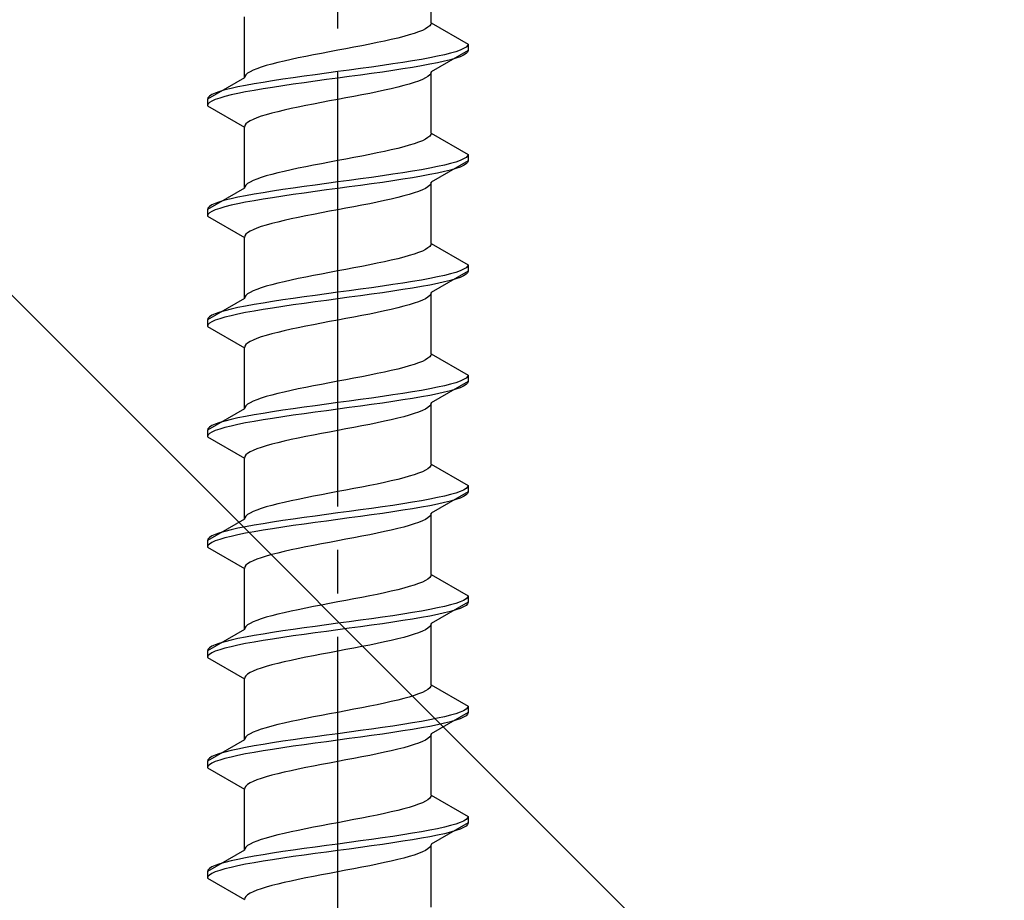
# Model space of a CAD drawing. Extents: x 0 to 1980, y 0 to 3206.
# Drawn here: x 210 to 233, y 617 to 638 of the extents above; entities that cross this region are included whole.
import ezdxf

# ---------------------------------------------------------------- set-up
doc = ezdxf.new("R2010")
doc.units = 0
doc.linetypes.add('YCENTER_1', pattern=[13, 10, -1, 1, -1])
doc.linetypes.add('YHIDDEN_1', pattern=[4, 3, -1])
doc.layers.add('YKK_13', color=4, linetype='CONTINUOUS', lineweight=30)
doc.layers.add('YSS_K', color=3, linetype='CONTINUOUS', lineweight=13)

msp = doc.modelspace()

# ---------------------------------------------------------------- linework, layer by layer
at = {"layer": 'YKK_13', "linetype": 'YCENTER_1'}
msp.add_line((217.438, 600.521), (217.438, 668.92), dxfattribs=at)
at = {"layer": 'YKK_13', "linetype": 'YHIDDEN_1'}
for p, q in [((219.588, 637.657), (219.588, 639.065)), ((215.288, 636.387), (215.288, 637.795)), ((219.579, 637.621), (219.555, 637.586)), ((219.588, 637.657), (219.579, 637.621)), ((219.588, 637.657), (220.438, 637.166)), ((219.199, 637.41), (219.085, 637.375)), ((219.3, 637.445), (219.199, 637.41)), ((219.386, 637.48), (219.3, 637.445)), ((219.458, 637.516), (219.386, 637.48)), ((219.514, 637.551), (219.458, 637.516)), ((219.555, 637.586), (219.514, 637.551)), ((218.346, 637.198), (218.173, 637.163)), ((218.513, 637.233), (218.346, 637.198)), ((218.671, 637.269), (218.513, 637.233)), ((218.82, 637.304), (218.671, 637.269)), ((218.958, 637.339), (218.82, 637.304)), ((219.085, 637.375), (218.958, 637.339)), ((217.064, 636.951), (216.881, 636.916)), ((217.25, 636.986), (217.064, 636.951)), ((217.438, 637.022), (217.25, 636.986)), ((217.625, 637.057), (217.438, 637.022)), ((217.811, 637.092), (217.625, 637.057)), ((217.994, 637.128), (217.811, 637.092)), ((218.173, 637.163), (217.994, 637.128)), ((220.438, 637.016), (219.588, 636.525)), ((220.036, 636.954), (219.895, 636.919)), ((220.156, 636.99), (220.036, 636.954)), ((220.257, 637.025), (220.156, 636.99)), ((220.335, 637.06), (220.257, 637.025)), ((220.392, 637.095), (220.335, 637.06)), ((220.392, 636.945), (220.335, 636.91)), ((220.426, 637.131), (220.392, 637.095)), ((220.426, 636.981), (220.392, 636.945)), ((220.438, 637.166), (220.426, 637.131)), ((220.438, 637.016), (220.426, 636.981)), ((220.438, 637.166), (220.438, 637.016)), ((216.056, 636.74), (215.917, 636.704)), ((216.204, 636.775), (216.056, 636.74)), ((216.363, 636.81), (216.204, 636.775)), ((216.529, 636.845), (216.363, 636.81)), ((216.702, 636.881), (216.529, 636.845)), ((216.881, 636.916), (216.702, 636.881)), ((218.938, 636.743), (218.705, 636.707)), ((219.158, 636.778), (218.938, 636.743)), ((219.366, 636.813), (219.158, 636.778)), ((219.559, 636.849), (219.366, 636.813)), ((219.736, 636.884), (219.559, 636.849)), ((219.736, 636.734), (219.559, 636.699)), ((219.895, 636.919), (219.736, 636.884)), ((219.895, 636.769), (219.736, 636.734)), ((220.036, 636.804), (219.895, 636.769)), ((220.156, 636.84), (220.036, 636.804)), ((220.257, 636.875), (220.156, 636.84)), ((220.335, 636.91), (220.257, 636.875)), ((215.361, 636.493), (215.32, 636.457)), ((215.417, 636.528), (215.361, 636.493)), ((215.489, 636.563), (215.417, 636.528)), ((215.576, 636.598), (215.489, 636.563)), ((215.676, 636.634), (215.576, 636.598)), ((215.791, 636.669), (215.676, 636.634)), ((215.917, 636.704), (215.791, 636.669)), ((217.176, 636.496), (216.917, 636.46)), ((217.438, 636.531), (217.176, 636.496)), ((217.699, 636.566), (217.438, 636.531)), ((217.959, 636.602), (217.699, 636.566)), ((218.214, 636.637), (217.959, 636.602)), ((218.464, 636.672), (218.214, 636.637)), ((218.464, 636.522), (218.214, 636.487)), ((218.705, 636.707), (218.464, 636.672)), ((218.705, 636.557), (218.464, 636.522)), ((218.938, 636.593), (218.705, 636.557)), ((219.158, 636.628), (218.938, 636.593)), ((219.366, 636.663), (219.158, 636.628)), ((219.559, 636.699), (219.366, 636.663)), ((219.579, 636.49), (219.555, 636.455)), ((219.588, 636.525), (219.579, 636.49)), ((219.588, 635.117), (219.588, 636.525)), ((215.288, 636.387), (214.438, 635.896)), ((215.296, 636.422), (215.288, 636.387)), ((215.32, 636.457), (215.296, 636.422)), ((215.717, 636.284), (215.509, 636.249)), ((215.938, 636.319), (215.717, 636.284)), ((216.17, 636.355), (215.938, 636.319)), ((216.412, 636.39), (216.17, 636.355)), ((216.661, 636.425), (216.412, 636.39)), ((216.661, 636.275), (216.412, 636.24)), ((216.917, 636.46), (216.661, 636.425)), ((216.917, 636.31), (216.661, 636.275)), ((217.176, 636.346), (216.917, 636.31)), ((217.438, 636.381), (217.176, 636.346)), ((217.699, 636.416), (217.438, 636.381)), ((217.959, 636.452), (217.699, 636.416)), ((218.214, 636.487), (217.959, 636.452)), ((219.199, 636.278), (219.085, 636.243)), ((219.3, 636.314), (219.199, 636.278)), ((219.386, 636.349), (219.3, 636.314)), ((219.458, 636.384), (219.386, 636.349)), ((219.514, 636.419), (219.458, 636.384)), ((219.555, 636.455), (219.514, 636.419)), ((214.618, 636.037), (214.54, 636.002)), ((214.719, 636.072), (214.618, 636.037)), ((214.839, 636.108), (214.719, 636.072)), ((214.98, 636.143), (214.839, 636.108)), ((215.139, 636.178), (214.98, 636.143)), ((215.316, 636.214), (215.139, 636.178)), ((215.316, 636.064), (215.139, 636.028)), ((215.509, 636.249), (215.316, 636.214)), ((215.509, 636.099), (215.316, 636.064)), ((215.717, 636.134), (215.509, 636.099)), ((215.938, 636.169), (215.717, 636.134)), ((216.17, 636.205), (215.938, 636.169)), ((216.412, 636.24), (216.17, 636.205)), ((218.346, 636.067), (218.173, 636.031)), ((218.513, 636.102), (218.346, 636.067)), ((218.671, 636.137), (218.513, 636.102)), ((218.82, 636.172), (218.671, 636.137)), ((218.958, 636.208), (218.82, 636.172)), ((219.085, 636.243), (218.958, 636.208)), ((214.449, 635.931), (214.438, 635.896)), ((214.438, 635.896), (214.438, 635.746)), ((214.483, 635.967), (214.449, 635.931)), ((214.483, 635.817), (214.449, 635.781)), ((214.54, 636.002), (214.483, 635.967)), ((214.54, 635.852), (214.483, 635.817)), ((214.618, 635.887), (214.54, 635.852)), ((214.719, 635.922), (214.618, 635.887)), ((214.839, 635.958), (214.719, 635.922)), ((214.98, 635.993), (214.839, 635.958)), ((215.139, 636.028), (214.98, 635.993)), ((217.064, 635.82), (216.881, 635.784)), ((217.25, 635.855), (217.064, 635.82)), ((217.438, 635.89), (217.25, 635.855)), ((217.625, 635.926), (217.438, 635.89)), ((217.811, 635.961), (217.625, 635.926)), ((217.994, 635.996), (217.811, 635.961)), ((218.173, 636.031), (217.994, 635.996)), ((214.449, 635.781), (214.438, 635.746)), ((214.438, 635.746), (215.288, 635.255)), ((216.056, 635.608), (215.917, 635.573)), ((216.204, 635.643), (216.056, 635.608)), ((216.363, 635.679), (216.204, 635.643)), ((216.529, 635.714), (216.363, 635.679)), ((216.702, 635.749), (216.529, 635.714)), ((216.881, 635.784), (216.702, 635.749)), ((215.361, 635.361), (215.32, 635.326)), ((215.417, 635.396), (215.361, 635.361)), ((215.489, 635.432), (215.417, 635.396)), ((215.576, 635.467), (215.489, 635.432)), ((215.676, 635.502), (215.576, 635.467)), ((215.791, 635.537), (215.676, 635.502)), ((215.917, 635.573), (215.791, 635.537)), ((215.296, 635.291), (215.288, 635.255)), ((215.288, 633.847), (215.288, 635.255)), ((215.32, 635.326), (215.296, 635.291)), ((219.3, 634.905), (219.199, 634.87)), ((219.386, 634.94), (219.3, 634.905)), ((219.458, 634.976), (219.386, 634.94)), ((219.514, 635.011), (219.458, 634.976)), ((219.555, 635.046), (219.514, 635.011)), ((219.579, 635.081), (219.555, 635.046)), ((219.588, 635.117), (219.579, 635.081)), ((219.588, 635.117), (220.438, 634.626)), ((218.513, 634.693), (218.346, 634.658)), ((218.671, 634.729), (218.513, 634.693)), ((218.82, 634.764), (218.671, 634.729)), ((218.958, 634.799), (218.82, 634.764)), ((219.085, 634.835), (218.958, 634.799)), ((219.199, 634.87), (219.085, 634.835)), ((217.438, 634.482), (217.25, 634.446)), ((217.625, 634.517), (217.438, 634.482)), ((217.811, 634.552), (217.625, 634.517)), ((217.994, 634.588), (217.811, 634.552)), ((218.173, 634.623), (217.994, 634.588)), ((218.346, 634.658), (218.173, 634.623)), ((220.438, 634.476), (219.588, 633.985)), ((220.156, 634.45), (220.036, 634.414)), ((220.257, 634.485), (220.156, 634.45)), ((220.335, 634.52), (220.257, 634.485)), ((220.392, 634.555), (220.335, 634.52)), ((220.426, 634.591), (220.392, 634.555)), ((220.438, 634.626), (220.426, 634.591)), ((220.438, 634.476), (220.426, 634.441)), ((220.438, 634.626), (220.438, 634.476)), ((216.204, 634.235), (216.056, 634.2)), ((216.363, 634.27), (216.204, 634.235)), ((216.529, 634.305), (216.363, 634.27)), ((216.702, 634.341), (216.529, 634.305)), ((216.881, 634.376), (216.702, 634.341)), ((217.064, 634.411), (216.881, 634.376)), ((217.25, 634.446), (217.064, 634.411)), ((219.158, 634.238), (218.938, 634.203)), ((219.366, 634.273), (219.158, 634.238)), ((219.559, 634.309), (219.366, 634.273)), ((219.736, 634.344), (219.559, 634.309)), ((219.895, 634.379), (219.736, 634.344)), ((219.895, 634.229), (219.736, 634.194)), ((220.036, 634.414), (219.895, 634.379)), ((220.036, 634.264), (219.895, 634.229)), ((220.156, 634.3), (220.036, 634.264)), ((220.257, 634.335), (220.156, 634.3)), ((220.335, 634.37), (220.257, 634.335)), ((220.392, 634.405), (220.335, 634.37)), ((220.426, 634.441), (220.392, 634.405)), ((215.489, 634.023), (215.417, 633.988)), ((215.576, 634.058), (215.489, 634.023)), ((215.676, 634.094), (215.576, 634.058)), ((215.791, 634.129), (215.676, 634.094)), ((215.917, 634.164), (215.791, 634.129)), ((216.056, 634.2), (215.917, 634.164)), ((217.699, 634.026), (217.438, 633.991)), ((217.959, 634.062), (217.699, 634.026)), ((218.214, 634.097), (217.959, 634.062)), ((218.464, 634.132), (218.214, 634.097)), ((218.705, 634.167), (218.464, 634.132)), ((218.705, 634.017), (218.464, 633.982)), ((218.938, 634.203), (218.705, 634.167)), ((218.938, 634.053), (218.705, 634.017)), ((219.158, 634.088), (218.938, 634.053)), ((219.366, 634.123), (219.158, 634.088)), ((219.559, 634.159), (219.366, 634.123)), ((219.736, 634.194), (219.559, 634.159)), ((215.288, 633.847), (214.438, 633.356)), ((215.296, 633.882), (215.288, 633.847)), ((215.32, 633.917), (215.296, 633.882)), ((215.361, 633.953), (215.32, 633.917)), ((215.417, 633.988), (215.361, 633.953)), ((215.938, 633.779), (215.717, 633.744)), ((216.17, 633.815), (215.938, 633.779)), ((216.412, 633.85), (216.17, 633.815)), ((216.661, 633.885), (216.412, 633.85)), ((216.917, 633.92), (216.661, 633.885)), ((216.917, 633.77), (216.661, 633.735)), ((217.176, 633.956), (216.917, 633.92)), ((217.176, 633.806), (216.917, 633.77)), ((217.438, 633.991), (217.176, 633.956)), ((217.438, 633.841), (217.176, 633.806)), ((217.699, 633.876), (217.438, 633.841)), ((217.959, 633.912), (217.699, 633.876)), ((218.214, 633.947), (217.959, 633.912)), ((218.464, 633.982), (218.214, 633.947)), ((219.3, 633.774), (219.199, 633.738)), ((219.386, 633.809), (219.3, 633.774)), ((219.458, 633.844), (219.386, 633.809)), ((219.514, 633.879), (219.458, 633.844)), ((219.555, 633.915), (219.514, 633.879)), ((219.579, 633.95), (219.555, 633.915)), ((219.588, 633.985), (219.579, 633.95)), ((219.588, 632.577), (219.588, 633.985)), ((214.839, 633.568), (214.719, 633.532)), ((214.98, 633.603), (214.839, 633.568)), ((215.139, 633.638), (214.98, 633.603)), ((215.316, 633.674), (215.139, 633.638)), ((215.509, 633.709), (215.316, 633.674)), ((215.509, 633.559), (215.316, 633.524)), ((215.717, 633.744), (215.509, 633.709)), ((215.717, 633.594), (215.509, 633.559)), ((215.938, 633.629), (215.717, 633.594)), ((216.17, 633.665), (215.938, 633.629)), ((216.412, 633.7), (216.17, 633.665)), ((216.661, 633.735), (216.412, 633.7)), ((218.513, 633.562), (218.346, 633.527)), ((218.671, 633.597), (218.513, 633.562)), ((218.82, 633.632), (218.671, 633.597)), ((218.958, 633.668), (218.82, 633.632)), ((219.085, 633.703), (218.958, 633.668)), ((219.199, 633.738), (219.085, 633.703)), ((214.449, 633.391), (214.438, 633.356)), ((214.438, 633.356), (214.438, 633.206)), ((214.483, 633.427), (214.449, 633.391)), ((214.54, 633.462), (214.483, 633.427)), ((214.618, 633.497), (214.54, 633.462)), ((214.618, 633.347), (214.54, 633.312)), ((214.719, 633.532), (214.618, 633.497)), ((214.719, 633.382), (214.618, 633.347)), ((214.839, 633.418), (214.719, 633.382)), ((214.98, 633.453), (214.839, 633.418)), ((215.139, 633.488), (214.98, 633.453)), ((215.316, 633.524), (215.139, 633.488)), ((217.25, 633.315), (217.064, 633.28)), ((217.438, 633.35), (217.25, 633.315)), ((217.625, 633.386), (217.438, 633.35)), ((217.811, 633.421), (217.625, 633.386)), ((217.994, 633.456), (217.811, 633.421)), ((218.173, 633.491), (217.994, 633.456)), ((218.346, 633.527), (218.173, 633.491)), ((214.449, 633.241), (214.438, 633.206)), ((214.438, 633.206), (215.288, 632.715)), ((214.483, 633.277), (214.449, 633.241)), ((214.54, 633.312), (214.483, 633.277)), ((216.204, 633.103), (216.056, 633.068)), ((216.363, 633.139), (216.204, 633.103)), ((216.529, 633.174), (216.363, 633.139)), ((216.702, 633.209), (216.529, 633.174)), ((216.881, 633.244), (216.702, 633.209)), ((217.064, 633.28), (216.881, 633.244)), ((215.489, 632.892), (215.417, 632.856)), ((215.576, 632.927), (215.489, 632.892)), ((215.676, 632.962), (215.576, 632.927)), ((215.791, 632.997), (215.676, 632.962)), ((215.917, 633.033), (215.791, 632.997)), ((216.056, 633.068), (215.917, 633.033)), ((215.296, 632.751), (215.288, 632.715)), ((215.288, 631.307), (215.288, 632.715)), ((215.32, 632.786), (215.296, 632.751)), ((215.361, 632.821), (215.32, 632.786)), ((215.417, 632.856), (215.361, 632.821)), ((219.458, 632.436), (219.386, 632.4)), ((219.514, 632.471), (219.458, 632.436)), ((219.555, 632.506), (219.514, 632.471)), ((219.579, 632.541), (219.555, 632.506)), ((219.588, 632.577), (219.579, 632.541)), ((219.588, 632.577), (220.438, 632.086)), ((218.671, 632.189), (218.513, 632.153)), ((218.82, 632.224), (218.671, 632.189)), ((218.958, 632.259), (218.82, 632.224)), ((219.085, 632.295), (218.958, 632.259)), ((219.199, 632.33), (219.085, 632.295)), ((219.3, 632.365), (219.199, 632.33)), ((219.386, 632.4), (219.3, 632.365)), ((217.625, 631.977), (217.438, 631.942)), ((217.811, 632.012), (217.625, 631.977)), ((217.994, 632.048), (217.811, 632.012)), ((218.173, 632.083), (217.994, 632.048)), ((218.346, 632.118), (218.173, 632.083)), ((218.513, 632.153), (218.346, 632.118)), ((220.335, 631.98), (220.257, 631.945)), ((220.392, 632.015), (220.335, 631.98)), ((220.426, 632.051), (220.392, 632.015)), ((220.438, 632.086), (220.426, 632.051)), ((220.438, 632.086), (220.438, 631.936)), ((216.363, 631.73), (216.204, 631.695)), ((216.529, 631.765), (216.363, 631.73)), ((216.702, 631.801), (216.529, 631.765)), ((216.881, 631.836), (216.702, 631.801)), ((217.064, 631.871), (216.881, 631.836)), ((217.25, 631.906), (217.064, 631.871)), ((217.438, 631.942), (217.25, 631.906)), ((219.366, 631.733), (219.158, 631.698)), ((219.559, 631.769), (219.366, 631.733)), ((219.736, 631.804), (219.559, 631.769)), ((220.438, 631.936), (219.588, 631.445)), ((219.895, 631.839), (219.736, 631.804)), ((220.036, 631.874), (219.895, 631.839)), ((220.156, 631.91), (220.036, 631.874)), ((220.156, 631.76), (220.036, 631.724)), ((220.257, 631.945), (220.156, 631.91)), ((220.257, 631.795), (220.156, 631.76)), ((220.335, 631.83), (220.257, 631.795)), ((220.392, 631.865), (220.335, 631.83)), ((220.426, 631.901), (220.392, 631.865)), ((220.438, 631.936), (220.426, 631.901)), ((215.576, 631.518), (215.489, 631.483)), ((215.676, 631.554), (215.576, 631.518)), ((215.791, 631.589), (215.676, 631.554)), ((215.917, 631.624), (215.791, 631.589)), ((216.056, 631.66), (215.917, 631.624)), ((216.204, 631.695), (216.056, 631.66)), ((217.959, 631.522), (217.699, 631.486)), ((218.214, 631.557), (217.959, 631.522)), ((218.464, 631.592), (218.214, 631.557)), ((218.705, 631.627), (218.464, 631.592)), ((218.938, 631.663), (218.705, 631.627)), ((218.938, 631.513), (218.705, 631.477)), ((219.158, 631.698), (218.938, 631.663)), ((219.158, 631.548), (218.938, 631.513)), ((219.366, 631.583), (219.158, 631.548)), ((219.559, 631.619), (219.366, 631.583)), ((219.736, 631.654), (219.559, 631.619)), ((219.895, 631.689), (219.736, 631.654)), ((220.036, 631.724), (219.895, 631.689)), ((215.288, 631.307), (214.438, 630.816)), ((215.296, 631.342), (215.288, 631.307)), ((215.32, 631.377), (215.296, 631.342)), ((215.361, 631.413), (215.32, 631.377)), ((215.417, 631.448), (215.361, 631.413)), ((215.489, 631.483), (215.417, 631.448)), ((216.17, 631.275), (215.938, 631.239)), ((216.412, 631.31), (216.17, 631.275)), ((216.661, 631.345), (216.412, 631.31)), ((216.917, 631.38), (216.661, 631.345)), ((217.176, 631.416), (216.917, 631.38)), ((217.438, 631.451), (217.176, 631.416)), ((217.438, 631.301), (217.176, 631.266)), ((217.699, 631.486), (217.438, 631.451)), ((217.699, 631.336), (217.438, 631.301)), ((217.959, 631.372), (217.699, 631.336)), ((218.214, 631.407), (217.959, 631.372)), ((218.464, 631.442), (218.214, 631.407)), ((218.705, 631.477), (218.464, 631.442)), ((219.458, 631.304), (219.386, 631.269)), ((219.514, 631.339), (219.458, 631.304)), ((219.555, 631.375), (219.514, 631.339)), ((219.579, 631.41), (219.555, 631.375)), ((219.588, 631.445), (219.579, 631.41)), ((219.588, 630.037), (219.588, 631.445)), ((214.98, 631.063), (214.839, 631.028)), ((215.139, 631.098), (214.98, 631.063)), ((215.316, 631.134), (215.139, 631.098)), ((215.509, 631.169), (215.316, 631.134)), ((215.717, 631.204), (215.509, 631.169)), ((215.717, 631.054), (215.509, 631.019)), ((215.938, 631.239), (215.717, 631.204)), ((215.938, 631.089), (215.717, 631.054)), ((216.17, 631.125), (215.938, 631.089)), ((216.412, 631.16), (216.17, 631.125)), ((216.661, 631.195), (216.412, 631.16)), ((216.917, 631.23), (216.661, 631.195)), ((217.176, 631.266), (216.917, 631.23)), ((218.671, 631.057), (218.513, 631.022)), ((218.82, 631.092), (218.671, 631.057)), ((218.958, 631.128), (218.82, 631.092)), ((219.085, 631.163), (218.958, 631.128)), ((219.199, 631.198), (219.085, 631.163)), ((219.3, 631.234), (219.199, 631.198)), ((219.386, 631.269), (219.3, 631.234)), ((214.449, 630.851), (214.438, 630.816)), ((214.483, 630.887), (214.449, 630.851)), ((214.54, 630.922), (214.483, 630.887)), ((214.618, 630.957), (214.54, 630.922)), ((214.719, 630.992), (214.618, 630.957)), ((214.719, 630.842), (214.618, 630.807)), ((214.839, 631.028), (214.719, 630.992)), ((214.839, 630.878), (214.719, 630.842)), ((214.98, 630.913), (214.839, 630.878)), ((215.139, 630.948), (214.98, 630.913)), ((215.316, 630.984), (215.139, 630.948)), ((215.509, 631.019), (215.316, 630.984)), ((217.625, 630.846), (217.438, 630.81)), ((217.811, 630.881), (217.625, 630.846)), ((217.994, 630.916), (217.811, 630.881)), ((218.173, 630.951), (217.994, 630.916)), ((218.346, 630.987), (218.173, 630.951)), ((218.513, 631.022), (218.346, 630.987)), ((214.438, 630.816), (214.438, 630.666)), ((214.449, 630.701), (214.438, 630.666)), ((214.438, 630.666), (215.288, 630.175)), ((214.483, 630.737), (214.449, 630.701)), ((214.54, 630.772), (214.483, 630.737)), ((214.618, 630.807), (214.54, 630.772)), ((216.363, 630.599), (216.204, 630.563)), ((216.529, 630.634), (216.363, 630.599)), ((216.702, 630.669), (216.529, 630.634)), ((216.881, 630.704), (216.702, 630.669)), ((217.064, 630.74), (216.881, 630.704)), ((217.25, 630.775), (217.064, 630.74)), ((217.438, 630.81), (217.25, 630.775)), ((215.576, 630.387), (215.489, 630.352)), ((215.676, 630.422), (215.576, 630.387)), ((215.791, 630.457), (215.676, 630.422)), ((215.917, 630.493), (215.791, 630.457)), ((216.056, 630.528), (215.917, 630.493)), ((216.204, 630.563), (216.056, 630.528)), ((215.296, 630.211), (215.288, 630.175)), ((215.288, 628.767), (215.288, 630.175)), ((215.32, 630.246), (215.296, 630.211)), ((215.361, 630.281), (215.32, 630.246)), ((215.417, 630.316), (215.361, 630.281)), ((215.489, 630.352), (215.417, 630.316)), ((219.514, 629.931), (219.458, 629.896)), ((219.555, 629.966), (219.514, 629.931)), ((219.579, 630.001), (219.555, 629.966)), ((219.588, 630.037), (219.579, 630.001)), ((219.588, 630.037), (220.438, 629.546)), ((218.958, 629.719), (218.82, 629.684)), ((219.085, 629.755), (218.958, 629.719)), ((219.199, 629.79), (219.085, 629.755)), ((219.3, 629.825), (219.199, 629.79)), ((219.386, 629.86), (219.3, 629.825)), ((219.458, 629.896), (219.386, 629.86)), ((217.811, 629.472), (217.625, 629.437)), ((217.994, 629.508), (217.811, 629.472)), ((218.173, 629.543), (217.994, 629.508)), ((218.346, 629.578), (218.173, 629.543)), ((218.513, 629.613), (218.346, 629.578)), ((218.671, 629.649), (218.513, 629.613)), ((218.82, 629.684), (218.671, 629.649)), ((220.392, 629.475), (220.335, 629.44)), ((220.426, 629.511), (220.392, 629.475)), ((220.438, 629.546), (220.426, 629.511)), ((220.438, 629.546), (220.438, 629.396)), ((216.702, 629.261), (216.529, 629.225)), ((216.881, 629.296), (216.702, 629.261)), ((217.064, 629.331), (216.881, 629.296)), ((217.25, 629.366), (217.064, 629.331)), ((217.438, 629.402), (217.25, 629.366)), ((217.625, 629.437), (217.438, 629.402)), ((219.736, 629.264), (219.559, 629.229)), ((220.438, 629.396), (219.588, 628.905)), ((219.895, 629.299), (219.736, 629.264)), ((220.036, 629.334), (219.895, 629.299)), ((220.156, 629.37), (220.036, 629.334)), ((220.257, 629.405), (220.156, 629.37)), ((220.257, 629.255), (220.156, 629.22)), ((220.335, 629.44), (220.257, 629.405)), ((220.335, 629.29), (220.257, 629.255)), ((220.392, 629.325), (220.335, 629.29)), ((220.426, 629.361), (220.392, 629.325)), ((220.438, 629.396), (220.426, 629.361)), ((215.676, 629.014), (215.576, 628.978)), ((215.791, 629.049), (215.676, 629.014)), ((215.917, 629.084), (215.791, 629.049)), ((216.056, 629.12), (215.917, 629.084)), ((216.204, 629.155), (216.056, 629.12)), ((216.363, 629.19), (216.204, 629.155)), ((216.529, 629.225), (216.363, 629.19)), ((218.214, 629.017), (217.959, 628.982)), ((218.464, 629.052), (218.214, 629.017)), ((218.705, 629.087), (218.464, 629.052)), ((218.938, 629.123), (218.705, 629.087)), ((219.158, 629.158), (218.938, 629.123)), ((219.158, 629.008), (218.938, 628.973)), ((219.366, 629.193), (219.158, 629.158)), ((219.366, 629.043), (219.158, 629.008)), ((219.559, 629.229), (219.366, 629.193)), ((219.559, 629.079), (219.366, 629.043)), ((219.736, 629.114), (219.559, 629.079)), ((219.895, 629.149), (219.736, 629.114)), ((220.036, 629.184), (219.895, 629.149)), ((220.156, 629.22), (220.036, 629.184)), ((215.296, 628.802), (215.288, 628.767)), ((215.32, 628.837), (215.296, 628.802)), ((215.361, 628.873), (215.32, 628.837)), ((215.417, 628.908), (215.361, 628.873)), ((215.489, 628.943), (215.417, 628.908)), ((215.576, 628.978), (215.489, 628.943)), ((216.661, 628.805), (216.412, 628.77)), ((216.917, 628.84), (216.661, 628.805)), ((217.176, 628.876), (216.917, 628.84)), ((217.438, 628.911), (217.176, 628.876)), ((217.699, 628.946), (217.438, 628.911)), ((217.699, 628.796), (217.438, 628.761)), ((217.959, 628.982), (217.699, 628.946)), ((217.959, 628.832), (217.699, 628.796)), ((218.214, 628.867), (217.959, 628.832)), ((218.464, 628.902), (218.214, 628.867)), ((218.705, 628.937), (218.464, 628.902)), ((218.938, 628.973), (218.705, 628.937)), ((219.514, 628.799), (219.458, 628.764)), ((219.555, 628.835), (219.514, 628.799)), ((219.579, 628.87), (219.555, 628.835)), ((219.588, 628.905), (219.579, 628.87)), ((219.588, 627.497), (219.588, 628.905)), ((215.288, 628.767), (214.438, 628.276)), ((215.139, 628.558), (214.98, 628.523)), ((215.316, 628.594), (215.139, 628.558)), ((215.509, 628.629), (215.316, 628.594)), ((215.717, 628.664), (215.509, 628.629)), ((215.938, 628.699), (215.717, 628.664)), ((216.17, 628.735), (215.938, 628.699)), ((216.17, 628.585), (215.938, 628.549)), ((216.412, 628.77), (216.17, 628.735)), ((216.412, 628.62), (216.17, 628.585)), ((216.661, 628.655), (216.412, 628.62)), ((216.917, 628.69), (216.661, 628.655)), ((217.176, 628.726), (216.917, 628.69)), ((217.438, 628.761), (217.176, 628.726)), ((218.82, 628.552), (218.671, 628.517)), ((218.958, 628.588), (218.82, 628.552)), ((219.085, 628.623), (218.958, 628.588)), ((219.199, 628.658), (219.085, 628.623)), ((219.3, 628.694), (219.199, 628.658)), ((219.386, 628.729), (219.3, 628.694)), ((219.458, 628.764), (219.386, 628.729)), ((214.483, 628.347), (214.449, 628.311)), ((214.54, 628.382), (214.483, 628.347)), ((214.618, 628.417), (214.54, 628.382)), ((214.719, 628.452), (214.618, 628.417)), ((214.839, 628.488), (214.719, 628.452)), ((214.839, 628.338), (214.719, 628.302)), ((214.98, 628.523), (214.839, 628.488)), ((214.98, 628.373), (214.839, 628.338)), ((215.139, 628.408), (214.98, 628.373)), ((215.316, 628.444), (215.139, 628.408)), ((215.509, 628.479), (215.316, 628.444)), ((215.717, 628.514), (215.509, 628.479)), ((215.938, 628.549), (215.717, 628.514)), ((217.811, 628.341), (217.625, 628.306)), ((217.994, 628.376), (217.811, 628.341)), ((218.173, 628.411), (217.994, 628.376)), ((218.346, 628.447), (218.173, 628.411)), ((218.513, 628.482), (218.346, 628.447)), ((218.671, 628.517), (218.513, 628.482)), ((214.449, 628.311), (214.438, 628.276)), ((214.438, 628.276), (214.438, 628.126)), ((214.449, 628.161), (214.438, 628.126)), ((214.438, 628.126), (215.288, 627.635)), ((214.483, 628.197), (214.449, 628.161)), ((214.54, 628.232), (214.483, 628.197)), ((214.618, 628.267), (214.54, 628.232)), ((214.719, 628.302), (214.618, 628.267)), ((216.702, 628.129), (216.529, 628.094)), ((216.881, 628.164), (216.702, 628.129)), ((217.064, 628.2), (216.881, 628.164)), ((217.25, 628.235), (217.064, 628.2)), ((217.438, 628.27), (217.25, 628.235)), ((217.625, 628.306), (217.438, 628.27)), ((215.676, 627.882), (215.576, 627.847)), ((215.791, 627.917), (215.676, 627.882)), ((215.917, 627.953), (215.791, 627.917)), ((216.056, 627.988), (215.917, 627.953)), ((216.204, 628.023), (216.056, 627.988)), ((216.363, 628.059), (216.204, 628.023)), ((216.529, 628.094), (216.363, 628.059)), ((215.296, 627.671), (215.288, 627.635)), ((215.32, 627.706), (215.296, 627.671)), ((215.361, 627.741), (215.32, 627.706)), ((215.417, 627.776), (215.361, 627.741)), ((215.489, 627.812), (215.417, 627.776)), ((215.576, 627.847), (215.489, 627.812)), ((215.288, 626.227), (215.288, 627.635)), ((219.555, 627.426), (219.514, 627.391)), ((219.579, 627.461), (219.555, 627.426)), ((219.588, 627.497), (219.579, 627.461)), ((219.588, 627.497), (220.438, 627.006)), ((219.085, 627.215), (218.958, 627.179)), ((219.199, 627.25), (219.085, 627.215)), ((219.3, 627.285), (219.199, 627.25)), ((219.386, 627.32), (219.3, 627.285)), ((219.458, 627.356), (219.386, 627.32)), ((219.514, 627.391), (219.458, 627.356)), ((217.994, 626.968), (217.811, 626.932)), ((218.173, 627.003), (217.994, 626.968)), ((218.346, 627.038), (218.173, 627.003)), ((218.513, 627.073), (218.346, 627.038)), ((218.671, 627.109), (218.513, 627.073)), ((218.82, 627.144), (218.671, 627.109)), ((218.958, 627.179), (218.82, 627.144)), ((220.426, 626.971), (220.392, 626.935)), ((220.438, 627.006), (220.426, 626.971)), ((220.438, 627.006), (220.438, 626.856)), ((216.881, 626.756), (216.702, 626.721)), ((217.064, 626.791), (216.881, 626.756)), ((217.25, 626.826), (217.064, 626.791)), ((217.438, 626.862), (217.25, 626.826)), ((217.625, 626.897), (217.438, 626.862)), ((217.811, 626.932), (217.625, 626.897)), ((220.438, 626.856), (219.588, 626.365)), ((219.895, 626.759), (219.736, 626.724)), ((220.036, 626.794), (219.895, 626.759)), ((220.156, 626.83), (220.036, 626.794)), ((220.257, 626.865), (220.156, 626.83)), ((220.335, 626.9), (220.257, 626.865)), ((220.335, 626.75), (220.257, 626.715)), ((220.392, 626.935), (220.335, 626.9)), ((220.392, 626.785), (220.335, 626.75)), ((220.426, 626.821), (220.392, 626.785)), ((220.438, 626.856), (220.426, 626.821)), ((215.917, 626.544), (215.791, 626.509)), ((216.056, 626.58), (215.917, 626.544)), ((216.204, 626.615), (216.056, 626.58)), ((216.363, 626.65), (216.204, 626.615)), ((216.529, 626.685), (216.363, 626.65)), ((216.702, 626.721), (216.529, 626.685)), ((218.464, 626.512), (218.214, 626.477)), ((218.705, 626.547), (218.464, 626.512)), ((218.938, 626.583), (218.705, 626.547)), ((219.158, 626.618), (218.938, 626.583)), ((219.366, 626.653), (219.158, 626.618)), ((219.559, 626.689), (219.366, 626.653)), ((219.559, 626.539), (219.366, 626.503)), ((219.736, 626.724), (219.559, 626.689)), ((219.736, 626.574), (219.559, 626.539)), ((219.895, 626.609), (219.736, 626.574)), ((220.036, 626.644), (219.895, 626.609)), ((220.156, 626.68), (220.036, 626.644)), ((220.257, 626.715), (220.156, 626.68)), ((215.32, 626.297), (215.296, 626.262)), ((215.361, 626.333), (215.32, 626.297)), ((215.417, 626.368), (215.361, 626.333)), ((215.489, 626.403), (215.417, 626.368)), ((215.576, 626.438), (215.489, 626.403)), ((215.676, 626.474), (215.576, 626.438)), ((215.791, 626.509), (215.676, 626.474)), ((216.917, 626.3), (216.661, 626.265)), ((217.176, 626.336), (216.917, 626.3)), ((217.438, 626.371), (217.176, 626.336)), ((217.699, 626.406), (217.438, 626.371)), ((217.959, 626.442), (217.699, 626.406)), ((217.959, 626.292), (217.699, 626.256)), ((218.214, 626.477), (217.959, 626.442)), ((218.214, 626.327), (217.959, 626.292)), ((218.464, 626.362), (218.214, 626.327)), ((218.705, 626.397), (218.464, 626.362)), ((218.938, 626.433), (218.705, 626.397)), ((219.158, 626.468), (218.938, 626.433)), ((219.366, 626.503), (219.158, 626.468)), ((219.555, 626.295), (219.514, 626.259)), ((219.579, 626.33), (219.555, 626.295)), ((219.588, 626.365), (219.579, 626.33)), ((219.588, 624.957), (219.588, 626.365)), ((215.288, 626.227), (214.438, 625.736)), ((215.296, 626.262), (215.288, 626.227)), ((215.509, 626.089), (215.316, 626.054)), ((215.717, 626.124), (215.509, 626.089)), ((215.938, 626.159), (215.717, 626.124)), ((216.17, 626.195), (215.938, 626.159)), ((216.412, 626.23), (216.17, 626.195)), ((216.412, 626.08), (216.17, 626.045)), ((216.661, 626.265), (216.412, 626.23)), ((216.661, 626.115), (216.412, 626.08)), ((216.917, 626.15), (216.661, 626.115)), ((217.176, 626.186), (216.917, 626.15)), ((217.438, 626.221), (217.176, 626.186)), ((217.699, 626.256), (217.438, 626.221)), ((219.085, 626.083), (218.958, 626.048)), ((219.199, 626.118), (219.085, 626.083)), ((219.3, 626.154), (219.199, 626.118)), ((219.386, 626.189), (219.3, 626.154)), ((219.458, 626.224), (219.386, 626.189)), ((219.514, 626.259), (219.458, 626.224)), ((214.54, 625.842), (214.483, 625.807)), ((214.618, 625.877), (214.54, 625.842)), ((214.719, 625.912), (214.618, 625.877)), ((214.839, 625.948), (214.719, 625.912)), ((214.98, 625.983), (214.839, 625.948)), ((214.98, 625.833), (214.839, 625.798)), ((215.139, 626.018), (214.98, 625.983)), ((215.139, 625.868), (214.98, 625.833)), ((215.316, 626.054), (215.139, 626.018)), ((215.316, 625.904), (215.139, 625.868)), ((215.509, 625.939), (215.316, 625.904)), ((215.717, 625.974), (215.509, 625.939)), ((215.938, 626.009), (215.717, 625.974)), ((216.17, 626.045), (215.938, 626.009)), ((217.994, 625.836), (217.811, 625.801)), ((218.173, 625.871), (217.994, 625.836)), ((218.346, 625.907), (218.173, 625.871)), ((218.513, 625.942), (218.346, 625.907)), ((218.671, 625.977), (218.513, 625.942)), ((218.82, 626.012), (218.671, 625.977)), ((218.958, 626.048), (218.82, 626.012)), ((214.449, 625.771), (214.438, 625.736)), ((214.438, 625.736), (214.438, 625.586)), ((214.449, 625.621), (214.438, 625.586)), ((214.483, 625.807), (214.449, 625.771)), ((214.483, 625.657), (214.449, 625.621)), ((214.54, 625.692), (214.483, 625.657)), ((214.618, 625.727), (214.54, 625.692)), ((214.719, 625.762), (214.618, 625.727)), ((214.839, 625.798), (214.719, 625.762)), ((216.881, 625.624), (216.702, 625.589)), ((217.064, 625.66), (216.881, 625.624)), ((217.25, 625.695), (217.064, 625.66)), ((217.438, 625.73), (217.25, 625.695)), ((217.625, 625.766), (217.438, 625.73)), ((217.811, 625.801), (217.625, 625.766)), ((214.438, 625.586), (215.288, 625.095)), ((215.791, 625.377), (215.676, 625.342)), ((215.917, 625.413), (215.791, 625.377)), ((216.056, 625.448), (215.917, 625.413)), ((216.204, 625.483), (216.056, 625.448)), ((216.363, 625.519), (216.204, 625.483)), ((216.529, 625.554), (216.363, 625.519)), ((216.702, 625.589), (216.529, 625.554)), ((215.32, 625.166), (215.296, 625.131)), ((215.361, 625.201), (215.32, 625.166)), ((215.417, 625.236), (215.361, 625.201)), ((215.489, 625.272), (215.417, 625.236)), ((215.576, 625.307), (215.489, 625.272)), ((215.676, 625.342), (215.576, 625.307)), ((215.296, 625.131), (215.288, 625.095)), ((215.288, 623.687), (215.288, 625.095)), ((219.588, 624.957), (219.579, 624.921)), ((219.588, 624.957), (220.438, 624.466)), ((219.199, 624.71), (219.085, 624.675)), ((219.3, 624.745), (219.199, 624.71)), ((219.386, 624.78), (219.3, 624.745)), ((219.458, 624.816), (219.386, 624.78)), ((219.514, 624.851), (219.458, 624.816)), ((219.555, 624.886), (219.514, 624.851)), ((219.579, 624.921), (219.555, 624.886)), ((218.346, 624.498), (218.173, 624.463)), ((218.513, 624.533), (218.346, 624.498)), ((218.671, 624.569), (218.513, 624.533)), ((218.82, 624.604), (218.671, 624.569)), ((218.958, 624.639), (218.82, 624.604)), ((219.085, 624.675), (218.958, 624.639)), ((217.064, 624.251), (216.881, 624.216)), ((217.25, 624.286), (217.064, 624.251)), ((217.438, 624.322), (217.25, 624.286)), ((217.625, 624.357), (217.438, 624.322)), ((217.811, 624.392), (217.625, 624.357)), ((217.994, 624.428), (217.811, 624.392)), ((218.173, 624.463), (217.994, 624.428)), ((220.438, 624.316), (219.588, 623.825)), ((220.036, 624.254), (219.895, 624.219)), ((220.156, 624.29), (220.036, 624.254)), ((220.257, 624.325), (220.156, 624.29)), ((220.335, 624.36), (220.257, 624.325)), ((220.392, 624.395), (220.335, 624.36)), ((220.392, 624.245), (220.335, 624.21)), ((220.426, 624.431), (220.392, 624.395)), ((220.426, 624.281), (220.392, 624.245)), ((220.438, 624.466), (220.426, 624.431)), ((220.438, 624.316), (220.426, 624.281)), ((220.438, 624.466), (220.438, 624.316)), ((216.056, 624.04), (215.917, 624.004)), ((216.204, 624.075), (216.056, 624.04)), ((216.363, 624.11), (216.204, 624.075)), ((216.529, 624.145), (216.363, 624.11)), ((216.702, 624.181), (216.529, 624.145)), ((216.881, 624.216), (216.702, 624.181)), ((218.938, 624.043), (218.705, 624.007)), ((219.158, 624.078), (218.938, 624.043)), ((219.366, 624.113), (219.158, 624.078)), ((219.559, 624.149), (219.366, 624.113)), ((219.736, 624.184), (219.559, 624.149)), ((219.736, 624.034), (219.559, 623.999)), ((219.895, 624.219), (219.736, 624.184)), ((219.895, 624.069), (219.736, 624.034)), ((220.036, 624.104), (219.895, 624.069)), ((220.156, 624.14), (220.036, 624.104)), ((220.257, 624.175), (220.156, 624.14)), ((220.335, 624.21), (220.257, 624.175)), ((215.361, 623.793), (215.32, 623.757)), ((215.417, 623.828), (215.361, 623.793)), ((215.489, 623.863), (215.417, 623.828)), ((215.576, 623.898), (215.489, 623.863)), ((215.676, 623.934), (215.576, 623.898)), ((215.791, 623.969), (215.676, 623.934)), ((215.917, 624.004), (215.791, 623.969)), ((217.176, 623.796), (216.917, 623.76)), ((217.438, 623.831), (217.176, 623.796)), ((217.699, 623.866), (217.438, 623.831)), ((217.959, 623.902), (217.699, 623.866)), ((218.214, 623.937), (217.959, 623.902)), ((218.464, 623.972), (218.214, 623.937)), ((218.464, 623.822), (218.214, 623.787)), ((218.705, 624.007), (218.464, 623.972)), ((218.705, 623.857), (218.464, 623.822)), ((218.938, 623.893), (218.705, 623.857)), ((219.158, 623.928), (218.938, 623.893)), ((219.366, 623.963), (219.158, 623.928)), ((219.559, 623.999), (219.366, 623.963)), ((219.579, 623.79), (219.555, 623.755)), ((219.588, 623.825), (219.579, 623.79)), ((219.588, 622.417), (219.588, 623.825)), ((215.288, 623.687), (214.438, 623.196)), ((215.296, 623.722), (215.288, 623.687)), ((215.32, 623.757), (215.296, 623.722)), ((215.717, 623.584), (215.509, 623.549)), ((215.938, 623.619), (215.717, 623.584)), ((216.17, 623.655), (215.938, 623.619)), ((216.412, 623.69), (216.17, 623.655)), ((216.661, 623.725), (216.412, 623.69)), ((216.661, 623.575), (216.412, 623.54)), ((216.917, 623.76), (216.661, 623.725)), ((216.917, 623.61), (216.661, 623.575)), ((217.176, 623.646), (216.917, 623.61)), ((217.438, 623.681), (217.176, 623.646)), ((217.699, 623.716), (217.438, 623.681)), ((217.959, 623.752), (217.699, 623.716)), ((218.214, 623.787), (217.959, 623.752)), ((219.199, 623.578), (219.085, 623.543)), ((219.3, 623.614), (219.199, 623.578)), ((219.386, 623.649), (219.3, 623.614)), ((219.458, 623.684), (219.386, 623.649)), ((219.514, 623.719), (219.458, 623.684)), ((219.555, 623.755), (219.514, 623.719)), ((214.618, 623.337), (214.54, 623.302)), ((214.719, 623.372), (214.618, 623.337)), ((214.839, 623.408), (214.719, 623.372)), ((214.98, 623.443), (214.839, 623.408)), ((215.139, 623.478), (214.98, 623.443)), ((215.316, 623.514), (215.139, 623.478)), ((215.316, 623.364), (215.139, 623.328)), ((215.509, 623.549), (215.316, 623.514)), ((215.509, 623.399), (215.316, 623.364)), ((215.717, 623.434), (215.509, 623.399)), ((215.938, 623.469), (215.717, 623.434)), ((216.17, 623.505), (215.938, 623.469)), ((216.412, 623.54), (216.17, 623.505)), ((218.346, 623.367), (218.173, 623.331)), ((218.513, 623.402), (218.346, 623.367)), ((218.671, 623.437), (218.513, 623.402)), ((218.82, 623.472), (218.671, 623.437)), ((218.958, 623.508), (218.82, 623.472)), ((219.085, 623.543), (218.958, 623.508)), ((214.449, 623.231), (214.438, 623.196)), ((214.438, 623.196), (214.438, 623.046)), ((214.483, 623.267), (214.449, 623.231)), ((214.483, 623.117), (214.449, 623.081)), ((214.54, 623.302), (214.483, 623.267)), ((214.54, 623.152), (214.483, 623.117)), ((214.618, 623.187), (214.54, 623.152)), ((214.719, 623.222), (214.618, 623.187)), ((214.839, 623.258), (214.719, 623.222)), ((214.98, 623.293), (214.839, 623.258)), ((215.139, 623.328), (214.98, 623.293)), ((217.064, 623.12), (216.881, 623.084)), ((217.25, 623.155), (217.064, 623.12)), ((217.438, 623.19), (217.25, 623.155)), ((217.625, 623.226), (217.438, 623.19)), ((217.811, 623.261), (217.625, 623.226)), ((217.994, 623.296), (217.811, 623.261)), ((218.173, 623.331), (217.994, 623.296)), ((214.449, 623.081), (214.438, 623.046)), ((214.438, 623.046), (215.288, 622.555)), ((216.056, 622.908), (215.917, 622.873)), ((216.204, 622.943), (216.056, 622.908)), ((216.363, 622.979), (216.204, 622.943)), ((216.529, 623.014), (216.363, 622.979)), ((216.702, 623.049), (216.529, 623.014)), ((216.881, 623.084), (216.702, 623.049)), ((215.361, 622.661), (215.32, 622.626)), ((215.417, 622.696), (215.361, 622.661)), ((215.489, 622.732), (215.417, 622.696)), ((215.576, 622.767), (215.489, 622.732)), ((215.676, 622.802), (215.576, 622.767)), ((215.791, 622.837), (215.676, 622.802)), ((215.917, 622.873), (215.791, 622.837)), ((215.296, 622.591), (215.288, 622.555)), ((215.288, 621.147), (215.288, 622.555)), ((215.32, 622.626), (215.296, 622.591)), ((219.3, 622.205), (219.199, 622.17)), ((219.386, 622.24), (219.3, 622.205)), ((219.458, 622.276), (219.386, 622.24)), ((219.514, 622.311), (219.458, 622.276)), ((219.555, 622.346), (219.514, 622.311)), ((219.579, 622.381), (219.555, 622.346)), ((219.588, 622.417), (219.579, 622.381)), ((219.588, 622.417), (220.438, 621.926)), ((218.513, 621.993), (218.346, 621.958)), ((218.671, 622.029), (218.513, 621.993)), ((218.82, 622.064), (218.671, 622.029)), ((218.958, 622.099), (218.82, 622.064)), ((219.085, 622.135), (218.958, 622.099)), ((219.199, 622.17), (219.085, 622.135)), ((217.438, 621.782), (217.25, 621.746)), ((217.625, 621.817), (217.438, 621.782)), ((217.811, 621.852), (217.625, 621.817)), ((217.994, 621.888), (217.811, 621.852)), ((218.173, 621.923), (217.994, 621.888)), ((218.346, 621.958), (218.173, 621.923)), ((220.438, 621.776), (219.588, 621.285)), ((220.156, 621.75), (220.036, 621.714)), ((220.257, 621.785), (220.156, 621.75)), ((220.335, 621.82), (220.257, 621.785)), ((220.392, 621.855), (220.335, 621.82)), ((220.426, 621.891), (220.392, 621.855)), ((220.438, 621.926), (220.426, 621.891)), ((220.438, 621.776), (220.426, 621.741)), ((220.438, 621.926), (220.438, 621.776)), ((216.204, 621.535), (216.056, 621.5)), ((216.363, 621.57), (216.204, 621.535)), ((216.529, 621.605), (216.363, 621.57)), ((216.702, 621.641), (216.529, 621.605)), ((216.881, 621.676), (216.702, 621.641)), ((217.064, 621.711), (216.881, 621.676)), ((217.25, 621.746), (217.064, 621.711)), ((219.158, 621.538), (218.938, 621.503)), ((219.366, 621.573), (219.158, 621.538)), ((219.559, 621.609), (219.366, 621.573)), ((219.736, 621.644), (219.559, 621.609)), ((219.895, 621.679), (219.736, 621.644)), ((219.895, 621.529), (219.736, 621.494)), ((220.036, 621.714), (219.895, 621.679)), ((220.036, 621.564), (219.895, 621.529)), ((220.156, 621.6), (220.036, 621.564)), ((220.257, 621.635), (220.156, 621.6)), ((220.335, 621.67), (220.257, 621.635)), ((220.392, 621.705), (220.335, 621.67)), ((220.426, 621.741), (220.392, 621.705)), ((215.489, 621.323), (215.417, 621.288)), ((215.576, 621.358), (215.489, 621.323)), ((215.676, 621.394), (215.576, 621.358)), ((215.791, 621.429), (215.676, 621.394)), ((215.917, 621.464), (215.791, 621.429)), ((216.056, 621.5), (215.917, 621.464)), ((217.699, 621.326), (217.438, 621.291)), ((217.959, 621.362), (217.699, 621.326)), ((218.214, 621.397), (217.959, 621.362)), ((218.464, 621.432), (218.214, 621.397)), ((218.705, 621.467), (218.464, 621.432)), ((218.705, 621.317), (218.464, 621.282)), ((218.938, 621.503), (218.705, 621.467)), ((218.938, 621.353), (218.705, 621.317)), ((219.158, 621.388), (218.938, 621.353)), ((219.366, 621.423), (219.158, 621.388)), ((219.559, 621.459), (219.366, 621.423)), ((219.736, 621.494), (219.559, 621.459)), ((215.288, 621.147), (214.438, 620.656)), ((215.296, 621.182), (215.288, 621.147)), ((215.32, 621.217), (215.296, 621.182)), ((215.361, 621.253), (215.32, 621.217)), ((215.417, 621.288), (215.361, 621.253)), ((215.938, 621.079), (215.717, 621.044)), ((216.17, 621.115), (215.938, 621.079)), ((216.412, 621.15), (216.17, 621.115)), ((216.661, 621.185), (216.412, 621.15)), ((216.917, 621.22), (216.661, 621.185)), ((216.917, 621.07), (216.661, 621.035)), ((217.176, 621.256), (216.917, 621.22)), ((217.176, 621.106), (216.917, 621.07)), ((217.438, 621.291), (217.176, 621.256)), ((217.438, 621.141), (217.176, 621.106)), ((217.699, 621.176), (217.438, 621.141)), ((217.959, 621.212), (217.699, 621.176)), ((218.214, 621.247), (217.959, 621.212)), ((218.464, 621.282), (218.214, 621.247)), ((219.3, 621.074), (219.199, 621.038)), ((219.386, 621.109), (219.3, 621.074)), ((219.458, 621.144), (219.386, 621.109)), ((219.514, 621.179), (219.458, 621.144)), ((219.555, 621.215), (219.514, 621.179)), ((219.579, 621.25), (219.555, 621.215)), ((219.588, 621.285), (219.579, 621.25)), ((219.588, 619.877), (219.588, 621.285)), ((214.839, 620.868), (214.719, 620.832)), ((214.98, 620.903), (214.839, 620.868)), ((215.139, 620.938), (214.98, 620.903)), ((215.316, 620.974), (215.139, 620.938)), ((215.509, 621.009), (215.316, 620.974)), ((215.509, 620.859), (215.316, 620.824)), ((215.717, 621.044), (215.509, 621.009)), ((215.717, 620.894), (215.509, 620.859)), ((215.938, 620.929), (215.717, 620.894)), ((216.17, 620.965), (215.938, 620.929)), ((216.412, 621), (216.17, 620.965)), ((216.661, 621.035), (216.412, 621)), ((218.513, 620.862), (218.346, 620.827)), ((218.671, 620.897), (218.513, 620.862)), ((218.82, 620.932), (218.671, 620.897)), ((218.958, 620.968), (218.82, 620.932)), ((219.085, 621.003), (218.958, 620.968)), ((219.199, 621.038), (219.085, 621.003)), ((214.449, 620.691), (214.438, 620.656)), ((214.438, 620.656), (214.438, 620.506)), ((214.483, 620.727), (214.449, 620.691)), ((214.54, 620.762), (214.483, 620.727)), ((214.618, 620.797), (214.54, 620.762)), ((214.618, 620.647), (214.54, 620.612)), ((214.719, 620.832), (214.618, 620.797)), ((214.719, 620.682), (214.618, 620.647)), ((214.839, 620.718), (214.719, 620.682)), ((214.98, 620.753), (214.839, 620.718)), ((215.139, 620.788), (214.98, 620.753)), ((215.316, 620.824), (215.139, 620.788)), ((217.25, 620.615), (217.064, 620.58)), ((217.438, 620.65), (217.25, 620.615)), ((217.625, 620.686), (217.438, 620.65)), ((217.811, 620.721), (217.625, 620.686)), ((217.994, 620.756), (217.811, 620.721)), ((218.173, 620.791), (217.994, 620.756)), ((218.346, 620.827), (218.173, 620.791)), ((214.449, 620.541), (214.438, 620.506)), ((214.438, 620.506), (215.288, 620.015)), ((214.483, 620.577), (214.449, 620.541)), ((214.54, 620.612), (214.483, 620.577)), ((216.204, 620.403), (216.056, 620.368)), ((216.363, 620.439), (216.204, 620.403)), ((216.529, 620.474), (216.363, 620.439)), ((216.702, 620.509), (216.529, 620.474)), ((216.881, 620.544), (216.702, 620.509)), ((217.064, 620.58), (216.881, 620.544)), ((215.489, 620.192), (215.417, 620.156)), ((215.576, 620.227), (215.489, 620.192)), ((215.676, 620.262), (215.576, 620.227)), ((215.791, 620.297), (215.676, 620.262)), ((215.917, 620.333), (215.791, 620.297)), ((216.056, 620.368), (215.917, 620.333)), ((215.296, 620.051), (215.288, 620.015)), ((215.288, 618.607), (215.288, 620.015)), ((215.32, 620.086), (215.296, 620.051)), ((215.361, 620.121), (215.32, 620.086)), ((215.417, 620.156), (215.361, 620.121)), ((219.458, 619.736), (219.386, 619.7)), ((219.514, 619.771), (219.458, 619.736)), ((219.555, 619.806), (219.514, 619.771)), ((219.579, 619.841), (219.555, 619.806)), ((219.588, 619.877), (219.579, 619.841)), ((219.588, 619.877), (220.438, 619.386)), ((218.671, 619.489), (218.513, 619.453)), ((218.82, 619.524), (218.671, 619.489)), ((218.958, 619.559), (218.82, 619.524)), ((219.085, 619.595), (218.958, 619.559)), ((219.199, 619.63), (219.085, 619.595)), ((219.3, 619.665), (219.199, 619.63)), ((219.386, 619.7), (219.3, 619.665)), ((217.625, 619.277), (217.438, 619.242)), ((217.811, 619.312), (217.625, 619.277)), ((217.994, 619.348), (217.811, 619.312)), ((218.173, 619.383), (217.994, 619.348)), ((218.346, 619.418), (218.173, 619.383)), ((218.513, 619.453), (218.346, 619.418)), ((220.335, 619.28), (220.257, 619.245)), ((220.392, 619.315), (220.335, 619.28)), ((220.426, 619.351), (220.392, 619.315)), ((220.438, 619.386), (220.426, 619.351)), ((220.438, 619.386), (220.438, 619.236)), ((216.363, 619.03), (216.204, 618.995)), ((216.529, 619.065), (216.363, 619.03)), ((216.702, 619.101), (216.529, 619.065)), ((216.881, 619.136), (216.702, 619.101)), ((217.064, 619.171), (216.881, 619.136)), ((217.25, 619.206), (217.064, 619.171)), ((217.438, 619.242), (217.25, 619.206)), ((219.366, 619.033), (219.158, 618.998)), ((219.559, 619.069), (219.366, 619.033)), ((219.736, 619.104), (219.559, 619.069)), ((220.438, 619.236), (219.588, 618.745)), ((219.895, 619.139), (219.736, 619.104)), ((220.036, 619.174), (219.895, 619.139)), ((220.156, 619.21), (220.036, 619.174)), ((220.156, 619.06), (220.036, 619.024)), ((220.257, 619.245), (220.156, 619.21)), ((220.257, 619.095), (220.156, 619.06)), ((220.335, 619.13), (220.257, 619.095)), ((220.392, 619.165), (220.335, 619.13)), ((220.426, 619.201), (220.392, 619.165)), ((220.438, 619.236), (220.426, 619.201)), ((215.576, 618.818), (215.489, 618.783)), ((215.676, 618.854), (215.576, 618.818)), ((215.791, 618.889), (215.676, 618.854)), ((215.917, 618.924), (215.791, 618.889)), ((216.056, 618.96), (215.917, 618.924)), ((216.204, 618.995), (216.056, 618.96)), ((217.959, 618.822), (217.699, 618.786)), ((218.214, 618.857), (217.959, 618.822)), ((218.464, 618.892), (218.214, 618.857)), ((218.705, 618.927), (218.464, 618.892)), ((218.938, 618.963), (218.705, 618.927)), ((218.938, 618.813), (218.705, 618.777)), ((219.158, 618.998), (218.938, 618.963)), ((219.158, 618.848), (218.938, 618.813)), ((219.366, 618.883), (219.158, 618.848)), ((219.559, 618.919), (219.366, 618.883)), ((219.736, 618.954), (219.559, 618.919)), ((219.895, 618.989), (219.736, 618.954)), ((220.036, 619.024), (219.895, 618.989)), ((215.288, 618.607), (214.438, 618.116)), ((215.296, 618.642), (215.288, 618.607)), ((215.32, 618.677), (215.296, 618.642)), ((215.361, 618.713), (215.32, 618.677)), ((215.417, 618.748), (215.361, 618.713)), ((215.489, 618.783), (215.417, 618.748)), ((216.17, 618.575), (215.938, 618.539)), ((216.412, 618.61), (216.17, 618.575)), ((216.661, 618.645), (216.412, 618.61)), ((216.917, 618.68), (216.661, 618.645)), ((217.176, 618.716), (216.917, 618.68)), ((217.438, 618.751), (217.176, 618.716)), ((217.438, 618.601), (217.176, 618.566)), ((217.699, 618.786), (217.438, 618.751)), ((217.699, 618.636), (217.438, 618.601)), ((217.959, 618.672), (217.699, 618.636)), ((218.214, 618.707), (217.959, 618.672)), ((218.464, 618.742), (218.214, 618.707)), ((218.705, 618.777), (218.464, 618.742)), ((219.458, 618.604), (219.386, 618.569)), ((219.514, 618.639), (219.458, 618.604)), ((219.555, 618.675), (219.514, 618.639)), ((219.579, 618.71), (219.555, 618.675)), ((219.588, 618.745), (219.579, 618.71)), ((219.588, 617.297), (219.588, 618.705)), ((214.98, 618.363), (214.839, 618.328)), ((215.139, 618.398), (214.98, 618.363)), ((215.316, 618.434), (215.139, 618.398)), ((215.509, 618.469), (215.316, 618.434)), ((215.717, 618.504), (215.509, 618.469)), ((215.717, 618.354), (215.509, 618.319)), ((215.938, 618.539), (215.717, 618.504)), ((215.938, 618.389), (215.717, 618.354)), ((216.17, 618.425), (215.938, 618.389)), ((216.412, 618.46), (216.17, 618.425)), ((216.661, 618.495), (216.412, 618.46)), ((216.917, 618.53), (216.661, 618.495)), ((217.176, 618.566), (216.917, 618.53)), ((218.671, 618.357), (218.513, 618.322)), ((218.82, 618.392), (218.671, 618.357)), ((218.958, 618.428), (218.82, 618.392)), ((219.085, 618.463), (218.958, 618.428)), ((219.199, 618.498), (219.085, 618.463)), ((219.3, 618.534), (219.199, 618.498)), ((219.386, 618.569), (219.3, 618.534)), ((214.449, 618.151), (214.438, 618.116)), ((214.483, 618.187), (214.449, 618.151)), ((214.54, 618.222), (214.483, 618.187)), ((214.618, 618.257), (214.54, 618.222)), ((214.719, 618.292), (214.618, 618.257)), ((214.719, 618.142), (214.618, 618.107)), ((214.839, 618.328), (214.719, 618.292)), ((214.839, 618.178), (214.719, 618.142)), ((214.98, 618.213), (214.839, 618.178)), ((215.139, 618.248), (214.98, 618.213)), ((215.316, 618.284), (215.139, 618.248)), ((215.509, 618.319), (215.316, 618.284)), ((217.625, 618.146), (217.438, 618.11)), ((217.811, 618.181), (217.625, 618.146)), ((217.994, 618.216), (217.811, 618.181)), ((218.173, 618.251), (217.994, 618.216)), ((218.346, 618.287), (218.173, 618.251)), ((218.513, 618.322), (218.346, 618.287)), ((214.438, 618.116), (214.438, 617.966)), ((214.449, 618.001), (214.438, 617.966)), ((214.438, 617.966), (215.288, 617.475)), ((214.483, 618.037), (214.449, 618.001)), ((214.54, 618.072), (214.483, 618.037)), ((214.618, 618.107), (214.54, 618.072)), ((216.363, 617.899), (216.204, 617.863)), ((216.529, 617.934), (216.363, 617.899)), ((216.702, 617.969), (216.529, 617.934)), ((216.881, 618.004), (216.702, 617.969)), ((217.064, 618.04), (216.881, 618.004)), ((217.25, 618.075), (217.064, 618.04)), ((217.438, 618.11), (217.25, 618.075)), ((215.576, 617.687), (215.489, 617.652)), ((215.676, 617.722), (215.576, 617.687)), ((215.791, 617.757), (215.676, 617.722)), ((215.917, 617.793), (215.791, 617.757)), ((216.056, 617.828), (215.917, 617.793)), ((216.204, 617.863), (216.056, 617.828)), ((215.296, 617.511), (215.288, 617.475)), ((215.32, 617.546), (215.296, 617.511)), ((215.361, 617.581), (215.32, 617.546)), ((215.417, 617.616), (215.361, 617.581)), ((215.489, 617.652), (215.417, 617.616))]:
    msp.add_line(p, q, dxfattribs=at)
at = {"layer": 'YSS_K'}
msp.add_line((187.438, 653.875), (292.438, 548.875), dxfattribs=at)

doc.saveas('drawing.dxf')
